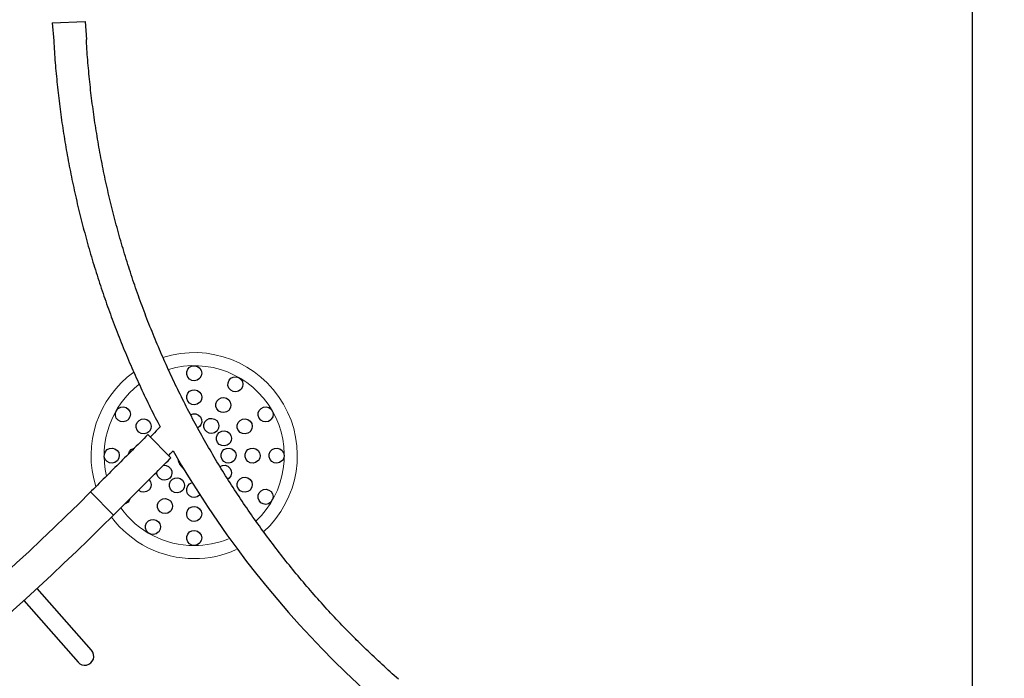
# Model space of a CAD drawing. Units: inches. Extents: x 977 to 1635, y -718 to -232.
# Drawn here: x 1130 to 1201, y -505 to -457 of the extents above; entities that cross this region are included whole.
import ezdxf

# ---------------------------------------------------------------- set-up
doc = ezdxf.new("R2010")
doc.units = ezdxf.units.IN
doc.header["$MEASUREMENT"] = 0
for name, color, linetype in [('2D_NRG_ACCENT_CLR', 40, 'Continuous'), ('2D_NRG_PLASTIC_CLR', 1, 'Continuous'), ('2D_NRG_POST_CLR', 5, 'Continuous')]:
    doc.layers.add(name, color=color, linetype=linetype)

# ---------------------------------------------------------------- blocks, each defined once
blk = doc.blocks.new('RSHUBB00')
at = {"layer": '2D_NRG_POST_CLR'}
blk.add_lwpolyline([(163.0002518179775, -38.8472377846362), (-26.02762537144204, -38.8472377846362, 1.094131910853665), (-26.06169233362166, -43.82683283412512), (162.9571123709057, -43.83191598806723, 1.095324778534212), (163.0002518179775, -38.8472377846362, 0.9999999999999999)], format="xyb", dxfattribs=at)
blk = doc.blocks.new('RSRNGO00')
at = {"layer": '2D_NRG_ACCENT_CLR', "linetype": 'Continuous', "lineweight": 15}
for p, q in [((29.77804837585323, -19.02308346691026), (27.40403262782176, -19.02308346691021)), ((29.77804837585322, -24.92859527793388), (27.40403262782175, -24.92859527793394))]:
    blk.add_line(p, q, dxfattribs=at)
at = {"layer": '2D_NRG_ACCENT_CLR'}
for points in [[(1.281079394528419, -2.754545249054225), (2.907811837602694, -1.000407339960596), (3.89410917508188, -1.860227698848206)], [(1.281079394528419, -2.754545249054225), (2.27670492369127, -3.598259301331325)]]:
    blk.add_lwpolyline(points, dxfattribs=at)
at = {"layer": '2D_NRG_ACCENT_CLR', "linetype": 'Continuous'}
for points in [[(48.59104050162135, -18.852854389622), (48.39104650903968, -18.85130426603229), (48.19105318947312, -18.84966998038135), (47.99106132133689, -18.84786736701703), (47.79107189673395, -18.84581225406795), (47.59108622690229, -18.84342046267273), (47.39110604891158, -18.84060780904066), (47.19113363213875, -18.83729011027459), (46.99117188465524, -18.83338319489947), (46.79122445846554, -18.82880292095413), (46.5912952690883, -18.82348564741195), (46.39138681249919, -18.81743868446837), (46.19150098726429, -18.8106846993626), (45.99163945171093, -18.80324634972301), (45.79180363407215, -18.79514627993084), (45.59199473794283, -18.78640711786698), (45.39221375054822, -18.77705147228037), (45.19246145142513, -18.76710193069955), (44.99273842144529, -18.75658105374795), (44.79304540980903, -18.74550516141798), (44.59338409844155, -18.73387183105041), (44.39375641166081, -18.72167513077597), (44.19416432248176, -18.70890913343097), (43.99460985972031, -18.69556791780045), (43.79509510087173, -18.68164556899625), (43.59562217674253, -18.66713617960735), (43.3961932710568, -18.65203385056926), (43.19681061977997, -18.63633269578565), (42.99747635219187, -18.62002873001506), (42.7981922237873, -18.60312293457113), (42.59895990832357, -18.58561709237929), (42.39978106492566, -18.56751298395666), (42.20065734067667, -18.54881238744448), (42.00159036291844, -18.52951707767585), (41.80258174906015, -18.50962882688158), (41.60363310121274, -18.48914940398948), (41.40474600818042, -18.46808057230337), (41.20592210642953, -18.44642354332508), (41.00716316046694, -18.42417827013264), (40.80847095868351, -18.40134453140466), (40.60984729298937, -18.37792210665141), (40.4112939590534, -18.35391077629844), (40.21281275455451, -18.32931032152529), (40.01440548507578, -18.30412052505481), (39.81607395658852, -18.2783411702862), (39.61781997953203, -18.25197204319858), (39.41964534319747, -18.22501311126445), (39.22155179008234, -18.1974647044076), (39.02354105519083, -18.16932719544882), (38.82561487248356, -18.14060095690627), (38.62777497484699, -18.11128636097489), (38.43002309416086, -18.08138377952016), (38.23236096134945, -18.05089358407045), (38.03479030795535, -18.01981614605214), (37.83731286092677, -17.98815183556634), (37.63993035527844, -17.95590098998401), (37.44264453389764, -17.92306388834191), (37.2454571407788, -17.88964080383996), (37.04836992028167, -17.85563200979086), (36.85138461682862, -17.8210377795722), (36.65450297513372, -17.78585838666885), (36.45772674020937, -17.75009410467877), (36.26105765741113, -17.71374520732611), (36.06449747227375, -17.6768119689753), (35.86804792471458, -17.63929469534029), (35.67171074583015, -17.60119374060817), (35.47548766552914, -17.56250946303724), (35.27938041363754, -17.52324222085295), (35.08339071968441, -17.48339237220269), (34.88752031325982, -17.44296027522558), (34.69177092388927, -17.40194628802685), (34.49614428111671, -17.36035076869455), (34.30064211451413, -17.31817407564776), (34.10526615060366, -17.27541658170679), (33.91001811148752, -17.23207867932173), (33.71489971889188, -17.18816076234786), (33.51991269446527, -17.14366322462783), (33.32505875982525, -17.09858646000128), (33.13033963660495, -17.05293086231542), (32.9357570463755, -17.0066968254067), (32.74131271111992, -16.95988474321469), (32.54700835253401, -16.91249501028958), (32.35284568739984, -16.86452804218654), (32.15882642628024, -16.81598427968805), (31.96495227921088, -16.76686416503786), (31.77122495612956, -16.71716814045292), (31.5776461669228, -16.66689664813394), (31.38421762147224, -16.61605013027685), (31.19094102976042, -16.56462902910105), (30.9978181017005, -16.51263378680483), (30.80485054724729, -16.46006484645861), (30.61204007076586, -16.40692267186687), (30.41938837051998, -16.35320774884789), (30.22689714435004, -16.29892056425271), (30.03456809000749, -16.24406160490722), (29.84240290520098, -16.1886313576242), (29.65040328764239, -16.13263030921607), (29.45857093509262, -16.07605894650854), (29.26690754540708, -16.01891775635502), (29.07541481623495, -15.96120722672896), (28.88409443859128, -15.9029278679504), (28.69294809709478, -15.84408021128275), (28.50197747597602, -15.78466478875846), (28.31118425937798, -15.72468213238203), (28.12057013140191, -15.6641327741432), (27.93013677615295, -15.603017246031), (27.73988587778554, -15.54133608004856), (27.54981912054855, -15.47908980822882), (27.35993818835773, -15.41627896403321), (27.17024475751024, -15.35290410423264), (26.98074049782541, -15.2889658048801), (26.79142707879601, -15.22446464256852), (26.60230616983051, -15.15940119386154), (26.41337944029863, -15.09377603530799), (26.22464855957654, -15.02758974345713), (26.03611519709186, -14.96084289487481), (25.8477810223683, -14.8935360661603), (25.65964770442109, -14.82566983570708), (25.47171690358685, -14.75724480622738), (25.2839902736972, -14.68826159817544), (25.09646946830554, -14.61872083236496), (24.90915614088381, -14.54862312957876), (24.72205194486755, -14.47796911058448), (24.53515853370079, -14.40675939615111), (24.34847756088052, -14.33499460706631), (24.16201068000081, -14.26267536415452), (23.97575954393196, -14.18980229044986), (23.78972579579728, -14.11637603413413), (23.60391107228528, -14.04239725954907), (23.41831700985166, -13.96786663125609), (23.23294524487382, -13.89278481378436), (23.04779741369552, -13.81715247164776), (22.86287515267119, -13.74097026936263), (22.67818009820992, -13.66423887146629), (22.49371388681921, -13.58695894253639), (22.30947815401519, -13.50913114983605), (22.12547452446585, -13.43075618652327), (21.94170461653884, -13.35183476038688), (21.75817004840702, -13.27236757933159), (21.57487243816741, -13.19235535122862), (21.39181340388538, -13.11179878393391), (21.20899456363844, -13.03069858530702), (21.02641753555976, -12.94905546323089), (20.84408393788127, -12.86687012563234), (20.66199538752365, -12.78414328363388), (20.48015348954819, -12.70087567467036), (20.2985598429654, -12.61706804921701), (20.1172160466236, -12.53272115778991), (19.93612369930023, -12.44783575087064), (19.75528439974547, -12.36241257892571), (19.57469974672553, -12.27645239242671), (19.39437133906562, -12.18995594187129), (19.21430077572891, -12.10292397782252), (19.03448965384683, -12.01535725464932), (18.85493955747182, -11.92725655401029), (18.67565206472876, -11.83862266936151), (18.49662875359953, -11.74945639415224), (18.31787120199093, -11.65975852179553), (18.13938098777787, -11.56952984568876), (17.96115968884605, -11.47877115923483), (17.78320888313433, -11.38748325586423), (17.60553014867671, -11.29566692905777), (17.4281250614453, -11.20332297645602), (17.25099518431661, -11.11045222114682), (17.07414207502439, -11.01705549582581), (16.89756729119737, -10.92313363315025), (16.72127239041854, -10.82868746574482), (16.54525893034856, -10.73371782626744), (16.36952846849299, -10.63822554728378), (16.19408256259435, -10.54221146147952), (16.01892277046917, -10.44567640157472), (15.84405064665721, -10.34862120659329), (15.66946772733449, -10.25104674867842), (15.4951755424148, -10.15295391088701), (15.32117562155165, -10.05434357616428), (15.14746949441906, -9.955216627490222), (14.97405869047202, -9.855573947742057), (14.8009447391424, -9.755416419803863), (14.62812916984684, -9.65474492657089), (14.45561351202721, -9.553560350973251), (14.28339929455358, -9.451863576860141), (14.11148804402663, -9.349655492430673), (13.93988128650336, -9.24693698713234), (13.76858054803927, -9.143708950328124), (13.59758735502574, -9.03997227150085), (13.42690323407717, -8.935727840190161), (13.25652971210095, -8.830976546039448), (13.08646831633563, -8.725719278824892), (12.9167205743888, -8.619956928485248), (12.74728799721201, -8.513690412932704), (12.57817202579963, -8.406920760111197), (12.40937408311242, -8.299649025351876), (12.24089559094938, -8.191876263523724), (12.07273797006324, -8.083603529086291), (11.90490264019289, -7.974831876091188), (11.73739102010955, -7.865562358193154), (11.57020452628983, -7.75579602775772), (11.40334457792658, -7.645533939125222), (11.23681264409479, -7.534777062750193), (11.07061038377005, -7.423526088537094), (10.90473949934109, -7.311781646375139), (10.73920169696386, -7.199544367812985), (10.57399868633082, -7.086814885972242), (10.40913218265597, -6.9735938369823), (10.244603900021, -6.859881855478765), (10.08041556013834, -6.745679580684211), (9.916568887072923, -6.630987653239035), (9.753065340601301, -6.515807096653987), (9.589905568336516, -6.400140078549127), (9.427090054379137, -6.28398897559727), (9.264619267625449, -6.167356156290341), (9.102493667894171, -6.050243985047648), (8.940713698970663, -5.932654816949679), (8.77927979275379, -5.814591000428195), (8.618192368595977, -5.696054876519113), (8.457451835536283, -5.577048775536105), (8.297059733873082, -5.457573484683274), (8.137020619998088, -5.337625774375905), (7.9773395820999, -5.217201789633077), (7.818021751530483, -5.096297700210531), (7.659072310586718, -4.97490970730317), (7.500496488608612, -4.85303404150662), (7.342299562897502, -4.730666964450138), (7.184486858777542, -4.60780476983309), (7.027063729428137, -4.484443811522679), (6.870030567032145, -4.360586823766773), (6.713376227525458, -4.236251036885714), (6.5570878051565, -4.111455601618644), (6.401152224734616, -3.986219552309652), (6.245556252347143, -3.860561810047705), (6.090286503581119, -3.734501184435161), (5.935329451467773, -3.608056375705477), (5.780671434992446, -3.481245977858992), (5.626298821300388, -3.354088290676498), (5.47221921231545, -3.22657572518352), (5.318483228423201, -3.098649108162693), (5.165147129830206, -2.970243479441628), (5.012267824887592, -2.841294367832745), (4.859902947018568, -2.711737861574241), (4.708110933384469, -2.581510690970932), (4.556951096235633, -2.45055031704131), (4.406483686958577, -2.318795027476817), (4.256768585227515, -2.186185567533232), (4.107747397930946, -2.052796571930178), (3.959150001798454, -1.918935450492576), (3.894109175081879, -1.860227698848206)], [(52.8791231496045, -18.71593884456718), (52.67951141006909, -18.72839378223994), (52.47986515502504, -18.74028265309901), (52.28018633145698, -18.75161138694166), (52.08047681124298, -18.76238548632777), (51.88073777330992, -18.77259772121267), (51.68096975680427, -18.7822263277959), (51.48117344769388, -18.79124872882341), (51.28134973933808, -18.79964232486627), (51.08149973669212, -18.8073844963994), (50.88162476499132, -18.81445260616399), (50.68172637769311, -18.82082400209192), (50.48180636441345, -18.82647602077495), (50.281866810646, -18.83138817996226), (50.08191106816549, -18.83559097579954), (49.88194310053879, -18.83916627335925), (49.68196613871014, -18.84219823404611), (49.48198272713195, -18.8447710372403), (49.28199483000953, -18.84696886733399), (49.08200393774824, -18.84887590589718), (48.88201117344443, -18.85057632803288), (48.68201739936873, -18.85215430197954), (48.59104050162132, -18.85285438962202)], [(2.27670492369127, -3.598259301331325), (2.425175295347071, -3.73226133906342), (2.573890555815435, -3.865991463423916), (2.723094133905259, -3.999176381549878), (2.872990213912309, -4.131581305292142), (3.023587890085787, -4.263187734196407), (3.174832962163234, -4.394049692500503), (3.32667202286283, -4.524222019595877), (3.47905245059563, -4.653760241345841), (3.6319223587584, -4.78272049497737), (3.785230539472999, -4.911159459313105), (3.938926402795924, -5.039134290292394), (4.092959911972153, -5.16670256133388), (4.247284159801088, -5.293918967945036), (4.401886934327937, -5.420796725336437), (4.556779951090761, -5.547319982870801), (4.711975299641208, -5.673472208161872), (4.867484950999048, -5.799236774408003), (5.0233207573897, -5.924596963229234), (5.179494442488202, -6.049535960195334), (5.336017595347704, -6.174036853797182), (5.492901663471613, -6.298082634178204), (5.650157815927555, -6.421656368214845), (5.807790777159381, -6.544749091905029), (5.965796356632575, -6.667363147620973), (6.124169743186394, -6.78950176197842), (6.282906164115401, -6.911168187459904), (6.44200089318347, -7.032365707721851), (6.601449241072924, -7.153097629455333), (6.761246560553974, -7.273367285591501), (6.921388245286879, -7.393178033649323), (7.081869729886844, -7.512533253586002), (7.242687391994814, -7.631435116514398), (7.403840321301305, -7.749882179097757), (7.56532808926223, -7.867872321884491), (7.727150256678886, -7.985403418973371), (7.88930637564491, -8.102473339640671), (8.05179598269903, -8.219079943623859), (8.214618606972627, -8.335221087245536), (8.377773765321768, -8.450894620125304), (8.541260963198248, -8.56609838604865), (8.705079591710206, -8.680830374067426), (8.869228336055206, -8.795089562111032), (9.03370559986328, -8.908875334934223), (9.198509789330044, -9.022187080337496), (9.363639313780173, -9.135024187722953), (9.529092585642676, -9.247386048018155), (9.694868018397958, -9.359272052236673), (9.8609640335562, -9.470681596129639), (10.02737905148425, -9.581614073930778), (10.19411150384944, -9.692068870392834), (10.36115995359981, -9.802045176995211), (10.52852307262928, -9.911542021581885), (10.69619953505647, -10.02055842626496), (10.8641880143514, -10.12909341291431), (11.03248718314757, -10.23714600304888), (11.20109571323228, -10.34471521784574), (11.37001227550667, -10.45180007813006), (11.53923554140319, -10.55839960528123), (11.70876417732303, -10.66451281864521), (11.87859682027711, -10.77013879038828), (12.04873205150218, -10.87527667905538), (12.21916844726982, -10.97992565189123), (12.3899045843379, -11.08408487637817), (12.56093903960434, -11.18775352001799), (12.73227039023885, -11.29093075040881), (12.90389721361465, -11.39361573519972), (13.07581808727419, -11.49580764206709), (13.24803158888562, -11.5975056386864), (13.42053629448073, -11.69870889497293), (13.59333077549312, -11.79941659012012), (13.76641360199172, -11.89962790529821), (13.93978334422123, -11.9993420218123), (14.11343857221729, -12.09855812087948), (14.28737785618877, -12.19727538384881), (14.46159976625223, -12.29549299204859), (14.6361028724453, -12.39321012679528), (14.81088574469059, -12.49042596937474), (14.98594695190924, -12.58713970286762), (15.1612850545249, -12.68335052509872), (15.33689860887245, -12.77905764129951), (15.51278617111749, -12.87426025662452), (15.68894629769856, -12.96895757631985), (15.86537754472834, -13.06314880539996), (16.04207846826142, -13.15683314879556), (16.21904762419193, -13.25000981130141), (16.39628356821555, -13.34267799755976), (16.57378485442534, -13.43483691442034), (16.75155000683407, -13.52648582656455), (16.92957751953672, -13.61762405814001), (17.10786588557908, -13.70825093628703), (17.28641359872812, -13.79836578867623), (17.46521915327954, -13.8879679433983), (17.64428104405964, -13.97705672895423), (17.82359776639404, -14.06563147422939), (18.00316781607609, -14.15369150846827), (18.18298969122356, -14.24123616150501), (18.36306192714441, -14.32826467665968), (18.54338314726838, -14.41477612172259), (18.72395198318108, -14.50076954067199), (18.90476706431213, -14.58624397594855), (19.08582701816318, -14.67119846860269), (19.26713046866571, -14.75563205756905), (19.44867604144917, -14.83954378215706), (19.6304623567731, -14.92293267879355), (19.81248803361968, -15.00579778297426), (19.994751604842, -15.088138313582), (20.17725122453671, -15.16995433406741), (20.35998494499116, -15.25124615264269), (20.54295082638199, -15.33201408260192), (20.72614693925608, -15.41225844323051), (20.90957135643173, -15.49197955610724), (21.09322216326175, -15.57117774946042), (21.27709745176987, -15.64985335544476), (21.46119532194764, -15.72800671056672), (21.64551398787967, -15.80563790552021), (21.83005279547928, -15.88274433514687), (22.01481175772638, -15.95932173944509), (22.19979086477845, -16.03536581709735), (22.38499008261133, -16.11087225269306), (22.57040934172409, -16.18583671254648), (22.75604854255713, -16.260254847424), (22.94190755378006, -16.334122292346), (23.12798621181815, -16.40743466691724), (23.31428423432761, -16.48018779272478), (23.50079839006303, -16.55238502586291), (23.68752190858275, -16.62403905616464), (23.87444790788396, -16.69516320179729), (24.06156962321931, -16.7657708356931), (24.24888040228741, -16.83587538120746), (24.4363737034347, -16.90549030914478), (24.62404309323909, -16.97462913474778), (24.81188224401135, -17.04330541485172), (24.99988494614341, -17.1115327068932), (25.18805111177035, -17.1793078760795), (25.37639592680756, -17.2465849523653), (25.56493662710869, -17.31331106540249), (25.75368999408208, -17.37943315696171), (25.94267231304164, -17.44489796959074), (26.13189932623498, -17.50965203668317), (26.32138618547547, -17.57364167601837), (26.5111474036627, -17.63681298680915), (26.70119680520793, -17.69911185055302), (26.89153836146331, -17.76051236657942), (27.08212425661246, -17.8211504378279), (27.27289024414832, -17.88121970724423), (27.46377380613956, -17.94091441921518), (27.64025310026281, -17.99592402474912)], [(27.64025310026283, -17.99592402474912), (27.64025310026282, -18.19592402474911), (27.64025310026282, -18.39592402474911), (27.64025310026282, -18.59592402474912), (27.64025310026281, -18.79592402474912), (27.64025310026281, -18.99592402474912), (27.64025310026281, -19.02308346691024)], [(29.54182790341243, -19.02308346691024), (29.54182790341243, -18.82308346691024), (29.54182790341243, -18.62308346691024), (29.54182790341243, -18.566060834692)], [(27.40403262782176, -19.02308346691021), (27.40403262782176, -19.22308346691021), (27.40403262782176, -19.42308346691021), (27.40403262782176, -19.62308346691021), (27.40403262782176, -19.82308346691021), (27.40403262782176, -20.02308346691021), (27.40403262782176, -20.22308346691021), (27.40403262782176, -20.42308346691021), (27.40403262782176, -20.62308346691021), (27.40403262782176, -20.82308346691021), (27.40403262782176, -21.02308346691021), (27.40403262782176, -21.22308346691021), (27.40403262782176, -21.42308346691021), (27.40403262782176, -21.62308346691021), (27.40403262782176, -21.82308346691021), (27.40403262782176, -22.02308346691021), (27.40403262782176, -22.22308346691021), (27.40403262782176, -22.42308346691021), (27.40403262782176, -22.62308346691021), (27.40403262782176, -22.82308346691021), (27.40403262782176, -23.02308346691021), (27.40403262782176, -23.22308346691021), (27.40403262782176, -23.42308346691021), (27.40403262782176, -23.62308346691021), (27.40403262782176, -23.82308346691021), (27.40403262782176, -24.02308346691021), (27.40403262782176, -24.22308346691021), (27.40403262782176, -24.42308346691021), (27.40403262782176, -24.62308346691021), (27.40403262782176, -24.82308346691021), (27.40403262782176, -24.92859527793385)], [(29.77804837585322, -24.92859527793388), (29.77804837585322, -24.72859527793388), (29.77804837585322, -24.52859527793388), (29.77804837585322, -24.32859527793388), (29.77804837585322, -24.12859527793388), (29.77804837585322, -23.92859527793388), (29.77804837585322, -23.72859527793388), (29.77804837585322, -23.52859527793388), (29.77804837585322, -23.32859527793388), (29.77804837585322, -23.12859527793388), (29.77804837585322, -22.92859527793388), (29.77804837585322, -22.72859527793388), (29.77804837585322, -22.52859527793388), (29.77804837585322, -22.32859527793388), (29.77804837585322, -22.12859527793388), (29.77804837585322, -21.92859527793388), (29.77804837585322, -21.72859527793388), (29.77804837585322, -21.52859527793388), (29.77804837585322, -21.32859527793388), (29.77804837585323, -21.12859527793388), (29.77804837585323, -20.92859527793388), (29.77804837585323, -20.72859527793388), (29.77804837585323, -20.52859527793388), (29.77804837585323, -20.32859527793388), (29.77804837585323, -20.12859527793388), (29.77804837585323, -19.92859527793388), (29.77804837585323, -19.72859527793388), (29.77804837585323, -19.52859527793388), (29.77804837585323, -19.32859527793388), (29.77804837585323, -19.12859527793388), (29.77804837585323, -19.02308346691026)]]:
    blk.add_lwpolyline(points, dxfattribs=at)
at = {"layer": '2D_NRG_ACCENT_CLR'}
blk.add_lwpolyline([(29.56813448571983, -33.94899415856904), (35.52877884187163, -34.3324333660155, 1.00952184104768), (35.60051635487375, -33.02378755743303), (29.62464701707049, -32.64031812841383)], format="xyb", dxfattribs=at)
blk.add_arc((48.59104050160771, 51.87228453028017), 72.96871246202949, 254.8670314905281, 285.1329685098464, dxfattribs=at)
at = {"layer": '2D_NRG_ACCENT_CLR', "linetype": 'Continuous', "lineweight": 15}
for radius in [191.5427845059785, 193.91680025401]:
    blk.add_arc((-164.1387518781568, -24.92859527793213), radius, 336.2608138422824, 0, dxfattribs=at)
at = {"layer": '2D_NRG_PLASTIC_CLR', "linetype": 'Continuous'}
for points in [[(29.85781681670991, -11.93144135123958), (29.82099784136539, -12.12701788162267), (29.71687447679615, -12.29648765296694), (29.5592429477402, -12.41776591993044), (29.36873944692818, -12.47490922285244), (29.17037562786169, -12.46041024841955), (28.99019980884399, -12.37616779787207), (28.85187612548944, -12.23324048324591), (28.773575488054, -12.05039706385388), (28.76557833033884, -11.8516515739131), (28.82899082756598, -11.66314070179542), (28.9553704212602, -11.50956879556225), (29.12818232799079, -11.41111444471182), (29.32473845650351, -11.38070925941703), (29.51922866649834, -11.42235138808189), (29.6861095889286, -11.53057689266925), (29.80345883024863, -11.69117490372584), (29.85568817089045, -11.88305438952786)], [(32.96176309738026, -11.9330254907718), (32.92438928431585, -12.12850567970285), (32.81976402805753, -12.29766858245522), (32.66178091107686, -12.41848835361411), (32.47111292108072, -12.475078631478), (32.27279256721213, -12.46000493960838), (32.09286191325813, -12.37524134454684), (31.95495282278911, -12.2319143901074), (31.87718182921881, -12.04884517948057), (31.8697608318936, -11.85007750920784), (31.93371926092348, -11.66175163203814), (32.06054349308472, -11.50854718569207), (32.23363968224876, -11.41059475825162), (32.43028233994901, -11.38075928715941), (32.62465057484022, -11.42296404823508), (32.7912173474645, -11.53167174835375), (32.90810209962978, -11.6926082612664), (32.95979667237808, -11.88463675259958)], [(27.1697170434535, -13.48182390759447), (27.13345345910943, -13.67749122360754), (27.02984141864978, -13.84727060946287), (26.87256607486021, -13.96901054264034), (26.68223010728754, -14.02671102211915), (26.48382423272707, -14.01279185609302), (26.30340262220748, -13.92907602217078), (26.16466178578414, -13.78655312975584), (26.08582781827757, -13.60393884678542), (26.07724895817537, -13.40521738973683), (26.14011092951415, -13.21652150228697), (26.26604085099743, -13.06258012979408), (26.4385645817513, -12.96362046241962), (26.63503165550335, -12.93264099849883), (26.82964312854516, -12.97371504667925), (26.99683957101129, -13.08145297719159), (27.11465557438396, -13.24170852659515), (27.16740685630109, -13.43343774817335)], [(30.3104629414325, -13.6142470381875), (30.27597215782822, -13.81024076252316), (30.17388611201213, -13.98094383217943), (30.01771354436897, -14.10409514550331), (29.82790538736921, -14.16350792819038), (29.62938241792001, -14.15137714318881), (29.44821389243161, -14.06929062056947), (29.30819446718105, -13.92802373425058), (29.22771806103106, -13.74612727048964), (29.21734933413238, -13.54749125278716), (29.27850853989106, -13.3582369736246), (29.40304637877031, -13.20316760286459), (29.57467121127921, -13.10265782414872), (29.77085075470288, -13.06990923203362), (29.96582425490706, -13.10922763619399), (30.1339847810727, -13.21545435741232), (30.25324065661722, -13.37464150866209), (30.30773214629533, -13.56588626699718)], [(32.50910349851222, -13.61506690008304), (32.47432467120109, -13.81101404218388), (32.37197718688572, -13.98156170686661), (32.21561978034507, -14.10447812756203), (32.02572292928803, -14.16360587979355), (31.82721869816129, -14.15117747714355), (31.64617360805377, -14.06881972970319), (31.5063660618086, -13.92734337263835), (31.42616218920906, -13.74532662033264), (31.41609145943412, -13.54667534488279), (31.47753442571694, -13.35751325069178), (31.60230470132004, -13.2026311076256), (31.7740798724769, -13.10237914570627), (31.97030789997938, -13.06992473385849), (32.16522197183993, -13.10953502527725), (32.33322312355495, -13.21601327562173), (32.45224095069554, -13.37537857537772), (32.50645692405541, -13.56670385505868)], [(35.6498663874489, -13.48504431402569), (35.61247433475602, -13.68051698773747), (35.50784121742958, -13.84967405971751), (35.34984961249889, -13.97048239992689), (35.15917813355766, -14.02706012932634), (34.96085896656665, -14.01197228710052), (34.78093423557763, -13.92719638109319), (34.64303498027905, -13.78385995227241), (34.56527688892697, -13.60078516904729), (34.55786937277646, -13.40201690923996), (34.6218419526862, -13.21369567706522), (34.74867672975139, -13.06050007076607), (34.92177968415895, -12.96255985540893), (35.118424243537, -12.93273820184745), (35.31278937909906, -12.97495628633308), (35.47934864707526, -13.08367527337029), (35.59622174890884, -13.24462011089786), (35.64788929767006, -13.4366533530959)], [(28.40639453464318, -14.71422621140567), (28.37165923729751, -14.91016860453646), (28.26937914167663, -15.08075331140824), (28.11306015122816, -15.20371884515964), (27.92318091464711, -15.26290521150075), (27.72467218612413, -15.25053721433068), (27.54360161534685, -15.1682339793906), (27.40375113603229, -15.02679946758438), (27.3234927259575, -14.84480659353873), (27.3133607728317, -14.64615823345945), (27.37474643511452, -14.45697681313804), (27.49946931677932, -14.30205587099138), (27.67121435141941, -14.2017507955631), (27.86743334750136, -14.16923666094494), (28.06236002917545, -14.20878839569161), (28.23039343207185, -14.31521650218219), (28.34945739776971, -14.47454698943049), (28.40369419262225, -14.6658590915571)], [(34.41318465167073, -14.71587026949661), (34.37787205543999, -14.91171827807772), (34.27506803586125, -15.08199023011182), (34.11837911103784, -15.20448364361415), (33.92832334524031, -15.26309846616377), (33.72985338155741, -15.25013358499282), (33.54903142662114, -15.16728693607811), (33.4096066524071, -15.02543321187271), (33.32989519076438, -14.84320019455859), (33.32036100606318, -14.6445223858587), (33.38231547169055, -14.45552702066573), (33.50750374052105, -14.30098251225975), (33.67954921018822, -14.20119506748592), (33.87586424432484, -14.16927105895999), (34.07067058739397, -14.20940788460339), (34.23838341271709, -14.31633974421229), (34.35696947504369, -14.47602646932041), (34.41065532893143, -14.66749873265312)], [(30.76311926645667, -15.30315839789529), (30.72877824997395, -15.49917105866504), (30.62683906361443, -15.66996001141126), (30.47076684700987, -15.7932385835917), (30.28100669685828, -15.85280550394585), (30.0824735775977, -15.84083563641715), (29.90123827742243, -15.75889566970114), (29.76110448751703, -15.61774174270298), (29.6804814306893, -15.43591004885857), (29.66995118692611, -15.23728241542882), (29.7309575570707, -15.04797839096078), (29.85536955404079, -14.89280776200663), (30.02691305542118, -14.79215858517688), (30.2230663754063, -14.75925097857106), (30.41807199073911, -14.79841163973402), (30.58631850128917, -14.90450262061192), (30.70570147954984, -15.06359424700232), (30.76032093247387, -15.25479727314487)], [(32.05643605946852, -15.30343147009677), (32.02199917183812, -15.49942884522489), (31.91997267086346, -15.6701660783844), (31.76383877588989, -15.79336645734517), (31.57404896704943, -15.85283844770003), (31.37552197585325, -15.84076942297614), (31.19432768741319, -15.75873905489093), (31.05426438895654, -15.61751526261142), (30.97373205637023, -15.43564338115139), (30.96330111750458, -15.23701053000831), (31.02440209601254, -15.04773711790899), (31.14889161292385, -14.89262878530953), (31.32048529928747, -14.79206544806576), (31.51665488338656, -14.7592558249687), (31.7116408181775, -14.79851374147125), (31.87983434789032, -14.90468857227632), (31.99913815449525, -15.06383962354932), (32.05366649941713, -15.25506952007806)], [(33.17648928127636, -15.95150651704625), (33.14154392771729, -16.14741144602), (33.03908010020171, -16.31788597563071), (32.88262899296944, -16.44068328502531), (32.69268640485726, -16.4996657023788), (32.49419110514604, -16.48708455378048), (32.31320894310533, -16.40458696911631), (32.17351043991896, -16.26300217433604), (32.09344778810812, -16.08092299317075), (32.08352908198281, -15.88226387482433), (32.14511832980548, -15.69314864232845), (32.2700075197284, -15.53836185666489), (32.44186010698768, -15.43824142192116), (32.63811377420346, -15.40593795741789), (32.83299786684845, -15.44569880687902), (33.00091692519307, -15.55230731542566), (33.11980916017074, -15.71176597116665), (33.17383485169838, -15.90313672797124)], [(37.20185409124323, -16.17100344721996), (37.16520800932474, -16.36659913713395), (37.06126277673854, -16.53617492025083), (36.90374900793019, -16.65760657261395), (36.71330039161481, -16.71493299619016), (36.51492261381144, -16.70062523644248), (36.3346653617321, -16.61655679134214), (36.1962036962939, -16.47376269850659), (36.11772770783335, -16.29099417332374), (36.10953768871175, -16.09225631442249), (36.17277045937485, -15.90368441221196), (36.29900159054971, -15.74999037767624), (36.47171851905819, -15.65136936238118), (36.66824524450866, -15.62077472604917), (36.86277554463361, -15.66222905944405), (37.02976085977996, -15.7702935080273), (37.14726243067657, -15.93077964900346), (37.19962855295159, -16.12261278182953)], [(35.51250565755096, -16.6214052535548), (35.47666046945461, -16.81714507114258), (35.37341987919004, -16.98714962647261), (35.21640831156675, -17.1092301628501), (35.02619720739033, -17.16734124410104), (34.8277616343079, -17.15385099340368), (34.64715920900357, -17.07052544517632), (34.50811058051011, -16.92830236724335), (34.42888281648388, -16.74585834547843), (34.41987380835162, -16.54715587221844), (34.48232887185299, -16.3583246768716), (34.60792563050385, -16.20411144559971), (34.78023498420383, -16.1047791549449), (34.97663452655148, -16.07337492751552), (35.1713344273849, -16.11402788820655), (35.33876346354524, -16.22140425694239), (35.45692378108265, -16.38140590849402), (35.51006412975462, -16.57302287168868)], [(27.30708823243863, -18.82220859013157), (27.2704585505572, -19.01779093226783), (27.16656447637969, -19.18739381471066), (27.00907468765768, -19.30885732857553), (26.81863585093802, -19.36622044665242), (26.62025392780112, -19.35194972683661), (26.43998005646354, -19.26791353494087), (26.30149235165953, -19.12514327070428), (26.2229844642139, -18.94238810983359), (26.2147559768248, -18.74365169910791), (26.27795349715163, -18.55506687903587), (26.40415575667685, -18.40134802318906), (26.57685500512281, -18.30269348448569), (26.77337752032892, -18.27206196799817), (26.96791673864483, -18.31348131814712), (27.13492181782681, -18.42151696394761), (27.25244778426959, -18.5819845824326), (27.30478449534869, -18.77381305315428)], [(25.61773995894953, -19.27340506248578), (25.58163095419348, -19.4690830570433), (25.4781910910225, -19.63896309726867), (25.32102579152083, -19.76084612779629), (25.13074076544171, -19.81871703350147), (24.9323216106304, -19.80497571886654), (24.75182418846024, -19.7214210387677), (24.6129559570566, -19.57902094194515), (24.53396077922848, -19.39647588831554), (24.52520183036002, -19.1977621553527), (24.58789627234172, -19.0090094435785), (24.7136879092853, -18.85495445639809), (24.8861232607129, -18.75583959426799), (25.08256319466631, -18.72468385265335), (25.27721212277181, -18.76558378952924), (25.44450491362847, -18.87317320287861), (25.56245848182402, -19.03332668492584), (25.6153018319338, -19.22501535266969)], [(32.05643605946851, -20.13935902119297), (32.01869293151873, -20.33472324148827), (31.91384892583069, -20.50373904915144), (31.75567462827827, -20.62430976323098), (31.56491413924196, -20.68059604377547), (31.36661528411156, -20.66520336293613), (31.18681926847702, -20.58014780660312), (31.04914187481686, -20.43659531757758), (30.97167010578528, -20.25339844562145), (30.96456532668734, -20.05461867786741), (31.02882810396143, -19.86639369372726), (31.15589787139844, -19.71339050632682), (31.32915288870997, -19.61571378476025), (31.52584641307577, -19.58619443563596), (31.72014882031775, -19.6287145198794), (31.88653972503278, -19.73769455276559), (32.00315333255364, -19.89882602933315), (32.05437643532549, -20.09094943310429)], [(34.41318465167076, -20.72692022179308), (34.37631729492017, -20.92244694432246), (34.27224248644604, -21.09193628444272), (34.11461375662875, -21.21321975160782), (33.9241087392288, -21.27036604664278), (33.72574211299029, -21.25586767423669), (33.5455642078361, -21.17162345041113), (33.40724099573956, -21.02869296611558), (33.3289443106875, -20.84584716943055), (33.32094256659011, -20.64710147890671), (33.38435550138672, -20.45858811352349), (33.51073393214002, -20.30501295539055), (33.68354699534094, -20.20655553988512), (33.88010585314706, -20.17614956685203), (34.07459826460463, -20.21779343427762), (34.2414787692198, -20.32602249051951), (34.35881653069713, -20.48662709312926), (34.41088770775345, -20.67851901703751)], [(27.16971704345356, -21.9609665836953), (27.13379533595109, -22.15667175406274), (27.03053340344985, -22.32665841194631), (26.87348984770339, -22.44869808419913), (26.68326289674046, -22.5067613158201), (26.48482910696994, -22.49321834876176), (26.30424763510795, -22.40984305363693), (26.16523779253843, -22.26758018094353), (26.08606183585188, -22.0851132802604), (26.07710329414049, -21.88640849778485), (26.1396088265552, -21.69759259749825), (26.26524635894133, -21.5434112986278), (26.43758295116091, -21.44412340923821), (26.63399251868296, -21.41277109113396), (26.82868299792219, -21.45347727650736), (26.99608280493956, -21.5609012375065), (27.11419216911931, -21.72093929047807), (27.16718693438107, -21.9125782628737)], [(32.50910349851226, -21.82772359120676), (32.4717046687656, -22.02314634821278), (32.36717556270665, -22.19235526137924), (32.20921970411834, -22.31321272652922), (32.01856065249209, -22.36984429076593), (31.82023346234542, -22.35480985588164), (31.64028362842707, -22.27007846419327), (31.50234753397082, -22.12677391858519), (31.42454600770744, -21.94371682470799), (31.41708089783728, -21.74495029780575), (31.48100289357318, -21.55660869403143), (31.60779587367345, -21.4033753218271), (31.780874575372, -21.3053849635647), (31.97751529091273, -21.27551021878769), (32.17189477128514, -21.31767997998173), (32.33848191548942, -21.42636048992079), (32.45538324073178, -21.58728273315011), (32.50691732968563, -21.77931600849025)], [(35.64986638744894, -21.95774617726394), (35.61508327178978, -22.15364665881116), (35.51283672094055, -22.32424331057402), (35.35651439278303, -22.4472068161132), (35.16663081711704, -22.50638785847324), (34.96811968870736, -22.49401160017633), (34.78705077990131, -22.41169836233532), (34.64720727522791, -22.27025453020801), (34.56696056702377, -22.08825617376414), (34.55683252965135, -21.88960751907634), (34.61822493786263, -21.70042582240567), (34.74295360475602, -21.54550695031322), (34.91470436319467, -21.44520627520497), (35.11092767992718, -21.41270001509642), (35.30585483098269, -21.45226234087935), (35.47388288936197, -21.55870160853171), (35.59292869766036, -21.71804363313984), (35.64701434852539, -21.90937091807382)], [(32.9617630973803, -23.50976500051792), (32.9269636379392, -23.70565987149913), (32.82470787243805, -23.87625055287233), (32.6683769148895, -23.9992035365112), (32.47848880178183, -24.05837164824043), (32.27997790434493, -24.04598138611212), (32.09891445362081, -23.963654582173), (31.95908144964402, -23.82219977190361), (31.87884848390119, -23.64019529212974), (31.86873380643997, -23.44154605395713), (31.9301392842817, -23.25236836573946), (32.0548788148929, -23.09745793506792), (32.2266368157686, -22.99716891829667), (32.42286291063425, -22.96467630772348), (32.6177876935473, -23.0042529587285), (32.78580782325452, -23.11070531423873), (32.90483976526738, -23.27005723925425), (32.95888995312743, -23.46139015571486)]]:
    blk.add_lwpolyline(points, close=True, dxfattribs=at)
for points in [[(28.56897717881584, -15.79986609951933), (28.65748983097891, -15.62221256518784), (28.80465369608817, -15.48840875765028), (28.98984592577316, -15.41584307596476), (29.18873538616798, -15.41404130249921), (29.3752037697835, -15.48323725814033), (29.52476565544963, -15.61434102020093), (29.61778344994588, -15.79013722568304), (29.64308493225431, -15.95093654937074)], [(29.64308493225431, -15.95093654937074), (29.61624459054885, -16.11787478397096)], [(32.74098406273112, -16.95834913104602), (32.8150762567748, -16.77436196557164), (32.95219069867299, -16.63031219336005), (33.13172150197356, -16.54469416753955), (33.32998093645784, -16.52869124313933), (33.52092288542246, -16.584403154369), (33.67946601827576, -16.70450916234186), (33.78475731913977, -16.87324263323688), (33.82295293633349, -17.06841327621719), (33.82315459814976, -17.07360947504026)], [(33.82315459814976, -17.07360947504026), (33.80674105329555, -17.20354676612905)], [(33.17648928127637, -19.49128397424354), (33.1392529273333, -19.68674778882272), (33.03484248923374, -19.85603232778637), (32.87697964709578, -19.97701034963916), (32.68636515516304, -20.03378831656986), (32.4880275253299, -20.01890721399458), (32.30801286857786, -19.93431600684437), (32.1699655667935, -19.79111946762903), (32.09201884417695, -19.60812340818736), (32.0842555481679, -19.40933720359693), (32.13276364245124, -19.25423698041749)], [(29.77804837585323, -19.80198710185559), (29.92500025571909, -19.66822208278851), (30.110261724189, -19.59582179011807), (30.30915394864099, -19.59416175302495), (30.49557499328893, -19.66348791719535), (30.64504571138561, -19.79469662924338), (30.73793329201175, -19.97056047320404), (30.76311926645668, -20.13963209339448)], [(27.40403262782176, -21.03213138888168), (27.32328355413694, -20.85070403709909), (27.31350904928181, -20.65205006315534), (27.37532498341482, -20.46308826613977), (27.40403262782176, -20.41883735904094)], [(30.76311926645668, -20.13963209339445), (30.72527977155659, -20.33497844682918), (30.62035043240113, -20.50394150813572), (30.46211601128276, -20.6244332183345), (30.2713275226338, -20.68062401573601), (30.07303831196051, -20.66512487750834), (29.89334968889378, -20.5798812007485), (29.7780483758532, -20.46463913271222)], [(29.7780483758532, -21.27731073622425), (29.97245715075662, -21.31742477518812), (30.13923597193482, -21.42578149427823), (30.25638730798292, -21.5865219661356), (30.3082438085236, -21.7784735664441), (30.31046294143256, -21.82854345310227)], [(30.31046294143256, -21.82854345310221), (30.27277472935333, -22.02391309087585), (30.16798846001901, -22.1929632807042), (30.00983593206416, -22.31355080083516), (29.81901476744921, -22.36904179573596), (29.77804837585323, -22.37199360015512)], [(29.77804837585322, -23.23196915022191), (29.84938616910214, -23.41722719183546), (29.85781681670999, -23.51134914005016)], [(29.85781681670998, -23.51134914005021), (29.82241444709424, -23.70715650657634), (29.77804837585325, -23.79747088514653)]]:
    blk.add_lwpolyline(points, dxfattribs=at)
at = {"layer": '2D_NRG_PLASTIC_CLR', "linetype": 'Continuous', "lineweight": 15}
for radius, start, end in [(7.501247794961869, 357.3787168804312, 152.6499697022068), (6.551050098860618, 358.3331236066837, 151.6610462352209), (7.501247794961871, 170.884051848608, 242.5585956900758), (6.551050098860602, 172.568340389928, 238.1508949041456), (1.228674435278821, 238.0672078956036, 272.5988088599204), (6.55105009886062, 315.0000000000005, 337.4246390790786), (7.50124779496186, 315.0000000000005, 339.1224793776529), (6.55105009886062, 260.4855150014831, 315.0000000000005), (7.50124779496186, 261.6989453842921, 315.0000000000005)]:
    blk.add_arc((30.8609169394806, -17.72139524564486), radius, start, end, dxfattribs=at)

msp = doc.modelspace()

# ---------------------------------------------------------------- block references
for name, p, rotation in [('RSHUBB00', (1242.73485963747, -386.297993367021), 270), ('RSRNGO00', (1133.02857109459, -454.819165085714), 314.9803894055455)]:
    msp.add_blockref(name, p, dxfattribs=dict(rotation=rotation))

doc.saveas('drawing.dxf')
